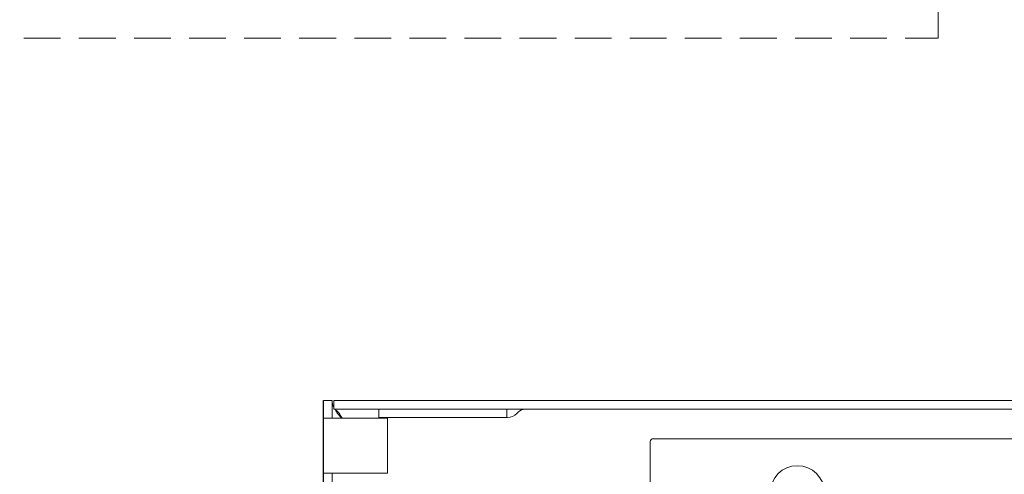
# Model space of a CAD drawing. Units: inches. Extents: x 396 to 500, y 148 to 247.
# Drawn here: x 457 to 464, y 222 to 225 of the extents above; entities that cross this region are included whole.
import ezdxf

# ---------------------------------------------------------------- set-up
doc = ezdxf.new("R2010")
doc.units = ezdxf.units.IN
doc.header["$MEASUREMENT"] = 0
doc.linetypes.add('HIDDEN', pattern=[0.375, 0.25, -0.125])
doc.layers.add('1', color=7, linetype='Continuous')
doc.layers.add('TXT', color=7, linetype='Continuous')
doc.dimstyles.get("Standard").update_dxf_attribs({"dimtxt": 0.18, "dimasz": 0.18, "dimexe": 0.18, "dimexo": 0.0625, "dimgap": 0.09, "dimtad": 0, "dimtih": 1, "dimtoh": 1, "dimdec": 4, "dimzin": 0, "dimdsep": 46, "dimtxsty": 'Standard', "dimcen": 0.09, "dimadec": 0, "dimazin": 0, "dimtfac": 1, "dimtdec": 4, "dimtofl": 0, "dimtmove": 0, "dimatfit": 3, "dimfxl": 1, "dimtolj": 1, "dimtzin": 0, "dimarcsym": 0})

msp = doc.modelspace()

# ---------------------------------------------------------------- linework, layer by layer
at = {"color": 7, "linetype": 'Continuous', "lineweight": 15}
for p, q in [((459.4372, 222.5074), (459.4372, 222.6274)), ((459.4372, 222.6274), (459.497, 222.6274)), ((459.497, 222.5074), (459.497, 222.6274)), ((459.507, 222.6274), (468.6174, 222.6274)), ((459.507, 222.6274), (459.507, 222.5676)), ((459.507, 222.5676), (468.6174, 222.5676)), ((459.815, 222.5676), (459.815, 222.5126)), ((460.6856, 222.5126), (460.6856, 222.5676)), ((460.7631, 222.5485), (460.7535, 222.5389)), ((459.4372, 222.1324), (459.4372, 222.5074)), ((459.497, 222.5074), (459.4372, 222.5074)), ((459.497, 222.5074), (459.572, 222.5074)), ((459.8722, 222.5074), (459.572, 222.5074)), ((459.815, 222.5126), (460.6856, 222.5126)), ((459.8722, 222.1324), (459.8722, 222.5074)), ((460.69, 222.5126), (460.6856, 222.5126)), ((459.497, 222.1324), (459.4372, 222.1324)), ((459.4372, 216.6224), (459.4372, 222.1324)), ((459.572, 222.1324), (459.497, 222.1324)), ((459.497, 216.6224), (459.497, 222.1324)), ((459.572, 222.1324), (459.8722, 222.1324))]:
    msp.add_line(p, q, dxfattribs=at)
for centre, radius, start, end in [((460.8093, 222.5024), 0.0652, 90, 135), ((460.69, 222.6024), 0.0898, 270, 315)]:
    msp.add_arc(centre, radius, start, end, dxfattribs=at)
for points, knots in [([(459.497, 222.6274), (459.4974, 222.6127), (459.4978, 222.5978), (459.5068, 222.5829), (459.507, 222.5828)], [0, 0, 0, 0, 0.987392, 1, 1, 1, 1]), ([(459.5636, 222.5074), (459.5609, 222.5121), (459.5529, 222.5265), (459.5395, 222.5468), (459.5232, 222.5642), (459.5124, 222.5664), (459.507, 222.5676)], [0, 0, 0, 0, 0.139004, 0.426004, 0.713002, 1, 1, 1, 1]), ([(459.5186, 222.5635), (459.523, 222.5554), (459.5334, 222.5367), (459.5501, 222.518), (459.5596, 222.5074)], [0, 0, 0, 0, 0.433881, 1, 1, 1, 1])]:
    msp.add_open_spline(points, degree=3, knots=knots, dxfattribs=at)
at = {"layer": '1', "linetype": 'ByBlock'}
msp.add_line((459.4372, 216.1274), (459.4372, 222.6274), dxfattribs=at)
at = {"layer": '1', "color": 7, "linetype": 'HIDDEN', "lineweight": 13}
msp.add_lwpolyline([(457.0226, 227.8094), (457.0226, 225.0941), (463.6229, 225.0941), (463.6229, 227.8094)], close=True, dxfattribs=at)
at = {"layer": 'TXT', "lineweight": 5}
for p, q in [((461.6622, 222.3493), (461.6622, 222.0368)), ((467.395, 222.367), (461.6806, 222.367))]:
    msp.add_line(p, q, dxfattribs=at)
msp.add_circle((462.6636, 221.9982), 0.1852, dxfattribs=at)
msp.add_arc((461.6834, 222.3456), 0.0216, 95.08951, 171.95881, dxfattribs=at)

# ---------------------------------------------------------------- leaders
at = {"layer": '1', "color": 0}
msp.add_leader([(463.8294, 219.7799), (464.7121, 222.7925)], dimstyle='Standard', override={"dimasz": 0.35}, dxfattribs=at)

doc.saveas('drawing.dxf')
